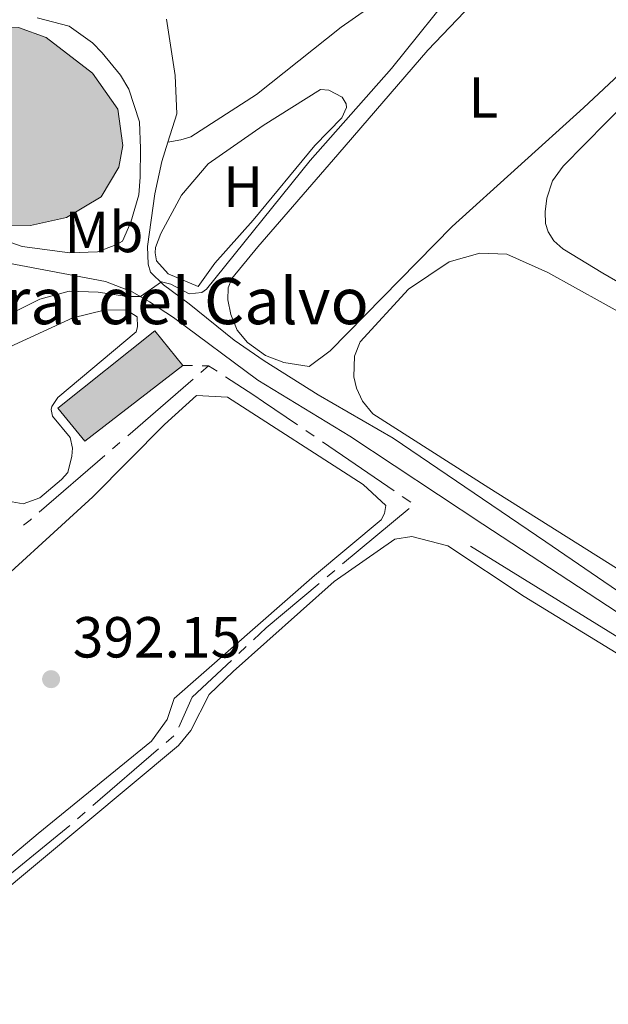
# Model space of a CAD drawing. Units: metres. Extents: x 631216 to 635727, y 694779 to 697834.
# Drawn here: x 633025 to 633127, y 695307 to 695477 of the extents above; entities that cross this region are included whole.
import ezdxf
from ezdxf.enums import TextEntityAlignment as Align

# ---------------------------------------------------------------- set-up
doc = ezdxf.new("R2010")
doc.units = ezdxf.units.M
doc.header["$MEASUREMENT"] = 0
doc.linetypes.add('DGN Style 3', pattern=[79.022482, 56.44463, -22.577852])
for name, color, linetype, lineweight in [('Carátula', 7, 'Continuous', 0), ('Edificios construcciones cerramientos', 7, 'Continuous', 0), ('Elementos auxiliares', 7, 'Continuous', 0), ('Entidades rústicas y varios', 7, 'Continuous', 0), ('Hidrografía', 7, 'Continuous', 0), ('Relieve y altimetría', 7, 'Continuous', 0), ('Textos de rotulación', 7, 'Continuous', 0), ('Viales y ferrocarril', 7, 'Continuous', 0)]:
    doc.layers.add(name, color=color, linetype=linetype, lineweight=lineweight)
doc.styles.add('Style-Arial', font='txt')
doc.styles.add('Style-Arial Narrow', font='txt')

# ---------------------------------------------------------------- blocks, each defined once
blk = doc.blocks.new('5PATER_35')
at = {"layer": 'Relieve y altimetría', "linetype": 'Continuous', "lineweight": 0}
h = blk.add_hatch(color=250, dxfattribs=at)
edge = h.paths.add_edge_path()
edge.add_ellipse((0, 0), major_axis=(-1.1, -1.11), ratio=0.999422, start_angle=0, end_angle=360)

msp = doc.modelspace()

# ---------------------------------------------------------------- hatches: boundary and pattern name
at = {"layer": 'Edificios construcciones cerramientos', "linetype": 'Continuous', "lineweight": 0}
msp.add_hatch(color=154, dxfattribs=at).paths.add_polyline_path([(633036.48, 695404.41), (633031.8, 695410.12), (633048.55, 695423.48), (633053.41, 695417.52)])
at = {"layer": 'Hidrografía', "linetype": 'Continuous', "lineweight": 0}
msp.add_hatch(color=154, dxfattribs=at).paths.add_polyline_path([(633027.05, 695441.76), (633023.43, 695441.79), (633021.4, 695441.88), (633019.53, 695442.49), (633016.84, 695444.49), (633012.67, 695449.97), (633009.47, 695456.66), (633011.23, 695461.36), (633018.86, 695473.1), (633022.71, 695475.95), (633024.98, 695476.03), (633029.76, 695474.28), (633037.82, 695468.11), (633042.19, 695461.88), (633043.02, 695455.59), (633042.32, 695451.86), (633039.32, 695446.7), (633033.31, 695443.1)])

# ---------------------------------------------------------------- linework, layer by layer
at = {"layer": 'Carátula', "color": 7, "linetype": 'Continuous', "lineweight": 0}
msp.add_3dface([(631272.54, 694779.21), (635726.72, 694864.4), (635669.93, 697833.86), (631215.75, 697748.68)], dxfattribs=at)
at = {"layer": 'Edificios construcciones cerramientos', "color": 5, "linetype": 'Continuous', "lineweight": 0, "elevation": 393.99, "flags": 128}
msp.add_lwpolyline([(633053.41, 695417.52), (633036.48, 695404.41), (633031.8, 695410.12), (633048.55, 695423.48), (633053.41, 695417.52)], dxfattribs=at)
at = {"layer": 'Edificios construcciones cerramientos', "color": 5, "linetype": 'Continuous', "lineweight": 0}
msp.add_3dface([(633053.41, 695417.52, 393.99), (633048.55, 695423.48, 393.99), (633031.8, 695410.12, 393.99), (633036.48, 695404.41, 393.99)], dxfattribs=at)
at = {"layer": 'Elementos auxiliares', "color": 250, "linetype": 'Continuous', "lineweight": 0}
msp.add_3dface([(632134.88, 695189.68), (632091.16, 697502.92), (635519.53, 697568.54), (635564.39, 695255.27)], dxfattribs=at)
at = {"layer": 'Entidades rústicas y varios', "color": 92, "linetype": 'Continuous', "lineweight": 0}
for points in [[(633095.82, 695472.1, 394.05), (633108.44, 695485.39, 394.05), (633113.83, 695491.99, 394.05), (633117.51, 695499.21, 394.18), (633120.69, 695510.69, 394.05), (633122.39, 695519.18, 394.05), (633123.58, 695523.26, 393.92), (633125.28, 695525.01, 393.92), (633126.94, 695525.5, 393.92), (633131.96, 695524.18, 394.05)], [(633107.92, 695510.62, 398.47), (633110.68, 695506.77, 398.33), (633110.96, 695503.75, 398.33), (633109.32, 695500.49, 398.07), (633106.08, 695497.08, 397.81), (633097.14, 695488.91, 397.81), (633093.13, 695485.81, 397.81), (633085.22, 695479.11, 398.6), (633080.79, 695476.07, 398.47), (633066.17, 695464.4, 398.33), (633054.83, 695457.06, 398.33), (633053.08, 695456.57, 398.33), (633050.84, 695456.17, 398.08)], [(633132.4, 695471.15, 393.92), (633122.72, 695462.11, 393.92), (633100.02, 695441.54, 393.52), (633078.88, 695420.01, 393.39), (633075.27, 695417.35, 393.13), (633070.87, 695418.02, 393.13), (633067.71, 695419.25, 393.26), (633064.59, 695421.49, 393.65), (633062.82, 695423.61, 393.65), (633061.71, 695426.34, 393.78), (633061.19, 695428.85, 393.78), (633061.28, 695430.96, 393.78), (633061.89, 695432.58, 393.78), (633066.4, 695438.06, 393.78), (633080.26, 695454, 394.18), (633095.82, 695472.1, 394.05)], [(633154.75, 695416.85, 393.04), (633126.07, 695433.49, 393.04), (633119.15, 695437.67, 393.04), (633117.6, 695439.09, 393.04), (633116.6, 695440.64, 393.17), (633116.17, 695442.08, 393.17), (633116.07, 695444.09, 393.17), (633116.39, 695446.48, 393.17), (633117.36, 695449.47, 393.17), (633119.2, 695451.99, 393.17), (633134.23, 695467.24, 393.17)], [(633056.09, 695431.15, 395.72), (633050.86, 695433.39, 395.72), (633048.84, 695435.59, 395.72), (633048.62, 695437.01, 395.72), (633048.67, 695437.94, 395.72), (633049.59, 695440.33, 395.72), (633053.21, 695446.96, 395.59), (633057.79, 695452.44, 395.46), (633067.31, 695459.03, 395.46), (633077.25, 695465.3, 395.33), (633078.69, 695465.19, 395.33), (633081.01, 695463.93, 395.33), (633081.65, 695462.78, 395.33), (633081.75, 695462.19, 395.33), (633080.9, 695460.39, 395.33), (633076.28, 695455.59, 395.33), (633065.58, 695442.63, 395.46), (633058.96, 695435.22, 395.33), (633056.09, 695431.15, 395.72)], [(633133.56, 695379.19, 392.07), (633106.38, 695396.33, 391.94), (633086.27, 695409.12, 392.2), (633084.51, 695411.32, 392.2), (633083.49, 695413.55, 392.2), (633083, 695415.56, 392.33), (633083.11, 695419.1, 392.33), (633084.11, 695421.58, 392.33), (633092.43, 695430.74, 392.2), (633099.49, 695435.47, 392.07), (633104.82, 695436.94, 392.07), (633109.46, 695436.78, 392.07), (633116.57, 695433.6, 392.2), (633130.94, 695425.63, 392.34)], [(633022.74, 695420.36, 393.88), (633034.4, 695425.77, 393.88), (633039.82, 695427.08, 393.88), (633043.61, 695427.14, 393.88), (633045.51, 695425.95, 393.88), (633045.58, 695424.18, 393.88), (633045.36, 695423.33, 393.88), (633031.82, 695411.95, 393.62), (633030.78, 695410.4, 393.62), (633030.63, 695409.89, 393.49), (633030.85, 695408.72, 393.49), (633033.94, 695405.05, 393.49)], [(632930.83, 695299.14, 391.77), (632943.3, 695311.91, 391.51), (632958.42, 695326.13, 391.51), (632995.13, 695356.75, 391.64), (633016.88, 695375.6, 391.9), (633037.87, 695394.76, 392.03), (633050.27, 695407.28, 392.16), (633055.8, 695412.29, 392.16), (633061.12, 695411.99, 392.16), (633084.6, 695396.89, 392.29), (633088.53, 695393.25, 392.43), (633088.33, 695391.9, 392.43), (633087.7, 695390.78, 392.43), (633076.19, 695381.16, 392.29), (633051.92, 695359.86, 392.03), (633050.72, 695356.19, 392.03), (633048, 695352.47, 392.16), (633028.41, 695336.48, 392.03), (633002.31, 695314.51, 391.77), (632971.86, 695289.52, 391.77)], [(633033.94, 695405.05, 393.49), (633034.34, 695403.21, 393.49), (633034.23, 695401.77, 393.49), (633033.5, 695398.97, 393.49), (633032.45, 695397.75, 393.49), (633028.7, 695394.57, 393.49), (633025.79, 695393.53, 393.49), (633023.25, 695394.03, 393.62)], [(633002.84, 695206.28, 390.76), (632998.27, 695211.13, 390.7), (632980.96, 695230.16, 390.97), (632959.92, 695247.55, 390.58), (632952.14, 695255.08, 390.72), (632949.64, 695258.69, 390.85), (632949.44, 695261.71, 390.98), (632950.09, 695264.52, 391.11), (632954.46, 695269.15, 391.11), (632980.14, 695291.01, 390.85), (633012.2, 695317.92, 390.98), (633052.66, 695351.72, 391.64), (633054.83, 695354.33, 391.64), (633057.96, 695360.51, 392.03), (633062.1, 695364.54, 391.9), (633079.6, 695380.11, 391.9), (633090.1, 695387.42, 391.9), (633093.03, 695387.87, 391.9), (633099.24, 695386.26, 391.9), (633112.45, 695377.5, 391.77), (633138.62, 695361.48, 391.77)]]:
    msp.add_polyline3d(points, dxfattribs=at)
at = {"layer": 'Hidrografía', "color": 5, "linetype": 'Continuous', "lineweight": 0}
for p, q in [((633053.41, 695417.52), (633055.1, 695417.49)), ((633057.87, 695417.44), (633056.55, 695416.29)), ((633056.79, 695417.45), (633057.87, 695417.44)), ((633057.87, 695417.44), (633059.33, 695416.49)), ((633055.22, 695415.15), (633043.88, 695405.34)), ((633074.67, 695406.24), (633076.12, 695405.25)), ((633042.55, 695404.19), (633041.23, 695403.05)), ((633077.56, 695404.27), (633089.95, 695395.81)), ((633039.9, 695401.9), (633028.56, 695392.1)), ((633091.39, 695394.82), (633092.84, 695393.83)), ((633092.56, 695392.76), (633081.06, 695383.14)), ((633079.72, 695382.02), (633078.37, 695380.9)), ((633064.36, 695368.83), (633063.08, 695367.63)), ((633051.84, 695353.38), (633050.51, 695352.24)), ((633049.19, 695351.1), (633037.83, 695341.3)), ((633036.5, 695340.16), (633035.18, 695339.02)), ((633033.85, 695337.88), (633022.25, 695328.36))]:
    msp.add_line(p, q, dxfattribs=at)
at = {"layer": 'Hidrografía', "color": 142, "linetype": 'Continuous', "lineweight": 0, "elevation": 397.67, "flags": 128}
msp.add_lwpolyline([(633023.43, 695441.79), (633021.4, 695441.88), (633019.53, 695442.49), (633016.84, 695444.49), (633012.67, 695449.97), (633009.47, 695456.66), (633011.23, 695461.36), (633018.86, 695473.1), (633022.71, 695475.95), (633024.98, 695476.03), (633029.76, 695474.28), (633037.82, 695468.11), (633042.19, 695461.88), (633043.02, 695455.59), (633042.32, 695451.86), (633039.32, 695446.7), (633033.31, 695443.1), (633027.05, 695441.76), (633023.43, 695441.79)], dxfattribs=at)
msp.add_lwpolyline([(633023.43, 695441.79), (633027.05, 695441.76), (633033.31, 695443.1), (633039.32, 695446.7), (633042.32, 695451.86), (633043.02, 695455.59), (633042.19, 695461.88), (633037.82, 695468.11), (633029.76, 695474.28), (633024.98, 695476.03), (633022.71, 695475.95), (633018.86, 695473.1), (633011.23, 695461.36), (633009.47, 695456.66), (633012.67, 695449.97), (633016.84, 695444.49), (633019.53, 695442.49), (633021.4, 695441.88)], close=True, dxfattribs=at)
at = {"layer": 'Hidrografía', "color": 5, "linetype": 'Continuous', "lineweight": 0, "flags": 128}
for points in [[(633060.79, 695415.54), (633065.73, 695412.35), (633067.38, 695411.22), (633073.23, 695407.23)], [(633027.23, 695390.95), (633026.99, 695390.74), (633025.88, 695389.84)], [(633077.03, 695379.77), (633067.86, 695372.1), (633065.64, 695370.02)], [(633061.81, 695366.43), (633055.02, 695360.08), (633052.7, 695354.87)]]:
    msp.add_lwpolyline(points, dxfattribs=at)
at = {"layer": 'Hidrografía', "color": 5, "linetype": 'Continuous', "lineweight": 0, "ltscale": 0.5, "extrusion": (0.008126, 0.014983, 0.999855), "elevation": 15955.33, "flags": 128}
msp.add_lwpolyline([(633079.11, 695225.22), (633136.03, 695190.01), (633172.22, 695162.57)], dxfattribs=at)
at = {"layer": 'Relieve y altimetría', "color": 30, "linetype": 'Continuous', "lineweight": 0, "elevation": 395, "flags": 128}
msp.add_lwpolyline([(633023.74, 695426.51), (633028.69, 695428.97), (633033.77, 695430.34), (633038.76, 695430.19), (633043.77, 695429.42), (633046.1, 695429.42), (633049.71, 695432), (633051.32, 695431.55), (633054.5, 695429.91), (633056.68, 695430.16), (633057.5, 695430.7), (633075.45, 695452.99), (633089.54, 695468.89), (633101.59, 695484)], dxfattribs=at)
at = {"layer": 'Viales y ferrocarril', "color": 250, "linetype": 'Continuous', "lineweight": 0}
for points in [[(633041.84, 695438.39, 396.11), (633038.68, 695437.18, 395.85), (633033.89, 695437, 396.11), (633025.6, 695438.11, 397.56), (633020.99, 695439.7, 397.56), (633016.98, 695442.68, 397.68), (633013.52, 695446.56, 397.84), (633008.86, 695453.6, 398.02), (633008, 695455.62, 397.95), (633007.76, 695457.71, 397.82), (633008.17, 695460, 397.69), (633011.5, 695465.35, 397.29), (633017.36, 695473.4, 397.24), (633018.71, 695474.97, 397.29), (633023, 695477.5, 397.81)], [(633028.2, 695477.69, 397.43), (633033.73, 695476.22, 397.43), (633037.78, 695473.34, 398.04), (633039.47, 695471.64, 398.21), (633042.62, 695467.78, 398.04), (633044.08, 695465.34, 397.95), (633045.9, 695459.68, 397.95), (633046.08, 695455.06, 398.21), (633046.02, 695450.08, 397.79), (633045.78, 695447.07, 397.39), (633044.42, 695442.34, 396.58), (633042.96, 695439.05, 396.25), (633041.84, 695438.39, 396.11)], [(633141.73, 695366.16, 392.32), (633105.34, 695390.05, 392.14), (633082.31, 695405.28, 392.4), (633066.42, 695414.95, 393.28), (633051.82, 695425.79, 394.38), (633047.67, 695428.53, 394.81), (633044.67, 695430.23, 395.17), (633040.03, 695432.05, 395.8), (633021.05, 695435.64, 397.54)]]:
    msp.add_polyline3d(points, dxfattribs=at)
at = {"layer": 'Viales y ferrocarril', "color": 250, "linetype": 'DGN Style 3', "lineweight": 0}
for points in [[(633050.6, 695477.44, 398.72), (633052.12, 695467.72, 398.22), (633052.41, 695461.09, 398.19), (633050.84, 695456.17, 398.08)], [(633050.84, 695456.17, 398.08), (633049.77, 695452.81, 398.01), (633048.58, 695447.22, 397.15), (633047.31, 695438.08, 395.96), (633047.43, 695435.05, 395.7), (633047.82, 695433.64, 395.7), (633050.09, 695431.45, 395.04), (633054.51, 695428.17, 394.38), (633062.28, 695421.91, 393.68), (633067.48, 695418.28, 393.28), (633076.84, 695412.44, 392.67), (633089.81, 695404.91, 392.29), (633116.2, 695386.99, 392.17), (633143.4, 695368.28, 392.32)]]:
    msp.add_polyline3d(points, dxfattribs=at)

# ---------------------------------------------------------------- block references
at = {"layer": 'Relieve y altimetría', "color": 250, "linetype": 'Continuous', "lineweight": 0}
msp.add_blockref('5PATER_35', (633030.63, 695363.19, 392.15), dxfattribs=at)

# ---------------------------------------------------------------- texts
at = {"layer": 'Entidades rústicas y varios', "color": 92, "linetype": 'Continuous', "lineweight": 0, "style": 'Style-Arial Narrow'}
for s, p in [('L', (633105.4, 695463.89, 394)), ('H', (633063.84, 695448.46, 395.46)), ('Mb', (633039.78, 695440.61, 396.49))]:
    msp.add_text(s, height=7, dxfattribs=at).set_placement(p, align=Align.MIDDLE_CENTER)
at = {"layer": 'Textos de rotulación', "color": 250, "linetype": 'Continuous', "lineweight": 0, "style": 'Style-Arial'}
for s, height, p in [('Corral del Calvo', 8, (633004.99, 695424.65, 397.71)), ('392.15', 7, (633034.38, 695366.94, 392.15))]:
    msp.add_text(s, height=height, dxfattribs=at).set_placement(p)

# ---------------------------------------------------------------- meshes
at = {"layer": 'Viales y ferrocarril', "color": 20, "linetype": 'Continuous', "lineweight": 0}
mesh = msp.add_polyface(dxfattribs=at)
corners = [(633235.49, 697079.26, 401.9), (633239.78, 697084.45, 401.6), (633249.4, 697096.79, 401.07), (633255.09, 697105.15, 400.65), (633261.13, 697114.4, 400.54), (633267.89, 697125.3, 400.44), (633276.34, 697138.64, 400.54), (633286.47, 697154.52, 400.76), (633295.76, 697168.74, 400.86), (633306.81, 697185.92, 401.07), (633315.9, 697200.51, 401.39), (633324.86, 697215.52, 401.49), (633331.09, 697226.54, 401.92), (633337.52, 697238.83, 402.13), (633345.23, 697253.84, 402.34), (633355.52, 697275.18, 402.87), (633364.93, 697294.59, 403.18), (633373.54, 697312.17, 403.29), (633384.18, 697333.73, 403.81), (633394.73, 697354.97, 404.24), (633404.89, 697375.89, 404.45), (633408.81, 697383.87, 404.5), (633413.63, 697393.67, 404.55), (633417.53, 697401.68, 404.62), (633420.23, 697407.22, 404.66), (633428.08, 697423.05, 404.45), (633434.29, 697435.4, 404.13), (633441.5, 697449.53, 403.82), (633448.63, 697464.09, 404.13), (633456.54, 697480.14, 404.13), (633464.49, 697495.79, 404.13), (633473.73, 697514.18, 404.13), (633481.44, 697529.53, 404.13), (633476.37, 697529.43, 404.13), (633469.78, 697516.16, 404.13), (633460.54, 697497.79, 404.13), (633452.58, 697482.12, 404.13), (633444.66, 697466.04, 404.13), (633437.54, 697451.51, 403.82), (633430.34, 697437.4, 404.13), (633424.12, 697425.03, 404.45), (633416.26, 697409.17, 404.66), (633409.66, 697395.61, 404.55), (633405.63, 697387.43, 404.51), (633401.55, 697379.13, 404.46), (633400.91, 697377.83, 404.45), (633390.76, 697356.93, 404.24), (633380.21, 697335.69, 403.82), (633369.57, 697314.12, 403.29), (633360.95, 697296.53, 403.18), (633351.54, 697277.11, 402.87), (633341.27, 697255.82, 402.34), (633333.59, 697240.87, 402.13), (633327.21, 697228.65, 401.92), (633321.04, 697217.75, 401.49), (633312.12, 697202.82, 401.39), (633303.07, 697188.29, 401.07), (633292.05, 697171.15, 400.86), (633282.75, 697156.92, 400.76), (633272.6, 697141.02, 400.54), (633264.14, 697127.66, 400.44), (633257.39, 697116.77, 400.54), (633251.4, 697107.6, 400.65), (633245.82, 697099.4, 401.07), (633236.33, 697087.22, 401.6), (633227.27, 697076.27, 402.23), (633214.83, 697063.07, 402.66), (633199, 697046.38, 402.87), (633182.88, 697029.26, 402.76), (633168.11, 697013.18, 402.55), (633153.66, 696997.58, 402.34), (633140.99, 696984.11, 402.23), (633128.09, 696970.25, 402.23), (633114.18, 696955.49, 402.23), (633101.78, 696942.6, 402.23), (633089.94, 696929.91, 402.23), (633079.11, 696918.1, 402.34), (633068.59, 696906.43, 402.34), (633058.19, 696894.37, 402.34), (633048.99, 696883.02, 402.66), (633037.54, 696867.6, 402.44), (633023.84, 696847.93, 402.02), (633009.97, 696828.1, 401.49), (632990.85, 696800.5, 400.86), (632974.56, 696777.26, 400.65), (632959.28, 696755.4, 400.44), (632945.51, 696735.69, 400.02), (632937.39, 696723.94, 399.87), (632933.92, 696718.91, 399.81), (632931, 696714.86, 399.81), (632923.06, 696703.82, 399.81), (632912.8, 696689.29, 399.81), (632899.57, 696670.57, 400.86), (632886.18, 696651.4, 401.39), (632874.77, 696634.86, 401.81), (632815.89, 696551.22, 401.6), (632726.47, 696422.04, 399.7), (632699.51, 696383.23, 399.49), (632671.04, 696342.98, 398.54), (632657.86, 696323.28, 398.47), (632634.7, 696289.43, 397.88), (632616.46, 696263.43, 397.36), (632567.34, 696192.08, 396.96), (632559.73, 696180.85, 397.42), (632526.98, 696133.45, 397.16), (632525.98, 696132.01, 397.1), (632520.61, 696124.32, 396.79), (632449.84, 696022.95, 396.83), (632444.81, 696015.41, 397.03), (632439.86, 696007.66, 396.89), (632436.38, 696001.48, 396.89), (632433.36, 695995.14, 396.96), (632430.21, 695986.87, 396.83), (632427.91, 695979.05, 396.76), (632426.26, 695968.64, 396.5), (632425.73, 695962.3, 396.57), (632425.85, 695954.06, 396.3), (632426.74, 695945.55, 396.11), (632428.65, 695936.78, 395.84), (632431.25, 695928.75, 395.71), (632442.26, 695902.88, 394.07), (632455.29, 695873.59, 392.69), (632462.31, 695857.22, 392.16), (632467.88, 695843.53, 391.77), (632472.18, 695831.52, 391.31), (632475.42, 695820.74, 390.92), (632477.45, 695812.22, 390.78), (632478.34, 695805.86, 390.65), (632478.99, 695798.31, 390.65), (632479.2, 695786.41, 390.65), (632478.61, 695777.04, 390.78), (632477.67, 695768.89, 390.78), (632475.94, 695759.66, 390.72), (632472.47, 695747.12, 390.72), (632468.74, 695736.05, 390.72), (632463.79, 695724.8, 390.85), (632437.95, 695669.99, 391.84), (632403.37, 695594.62, 395.38), (632396.85, 695581.34, 396.17), (632389.36, 695569.42, 396.5), (632381.71, 695559.81, 396.76), (632375.21, 695553.1, 397.03), (632363.34, 695542.5, 397.42), (632349.94, 695531.13, 398.14), (632338.69, 695522.14, 398.67), (632329.74, 695515.56, 398.8), (632319.3, 695508.75, 398.8), (632295.84, 695495.05, 399.52), (632240.55, 695463.85, 401.36), (632181.48, 695430.37, 403.86), (632154.11, 695415.22, 404.98), (632130.86, 695402.33, 406.41), (632130.95, 695397.5, 406.54), (632156.18, 695411.48, 404.98), (632183.57, 695426.64, 403.86), (632242.66, 695460.13, 401.36), (632297.96, 695491.34, 399.52), (632321.54, 695505.11, 398.8), (632332.18, 695512.04, 398.8), (632337.12, 695515.69, 398.73), (632341.29, 695518.75, 398.67), (632343.7, 695520.68, 398.56), (632352.65, 695527.83, 398.14), (632366.15, 695539.27, 397.42), (632378.17, 695550.02, 397.03), (632384.92, 695556.99, 396.76), (632392.85, 695566.95, 396.5), (632400.59, 695579.26, 396.17), (632407.23, 695592.79, 395.38), (632411.2, 695601.43, 394.98), (632412.74, 695604.79, 394.82), (632441.83, 695668.18, 391.84), (632467.68, 695723.03, 390.85), (632472.72, 695734.5, 390.72), (632476.55, 695745.86, 390.72), (632480.1, 695758.69, 390.72), (632481.9, 695768.25, 390.78), (632482.86, 695776.67, 390.78), (632483.48, 695786.31, 390.65), (632483.4, 695790.77, 390.65), (632483.26, 695798.53, 390.65), (632482.59, 695806.34, 390.65), (632481.65, 695813.02, 390.78), (632479.55, 695821.85, 390.92), (632476.24, 695832.85, 391.31), (632471.87, 695845.05, 391.77), (632466.25, 695858.87, 392.16), (632459.21, 695875.3, 392.69), (632446.18, 695904.59, 394.07), (632435.25, 695930.25, 395.71), (632432.78, 695937.89, 395.84), (632430.97, 695946.23, 396.11), (632430.12, 695954.32, 396.3), (632430, 695962.16, 396.57), (632430.51, 695968.12, 396.5), (632432.09, 695978.1, 396.76), (632434.26, 695985.5, 396.83), (632437.29, 695993.46, 396.96), (632440.17, 695999.51, 396.89), (632443.53, 696005.46, 396.89), (632448.39, 696013.07, 397.03), (632453.37, 696020.54, 396.83), (632530.49, 696131.01, 397.16), (632563.24, 696178.42, 397.42), (632571.15, 696189.48, 396.96), (632620.25, 696260.8, 397.36), (632638.49, 696286.8, 397.88), (632661.68, 696320.69, 398.47), (632674.84, 696340.36, 398.54), (632703.15, 696380.71, 399.49), (632730.11, 696419.52, 399.7), (632819.52, 696548.69, 401.6), (632836.04, 696572.16, 401.66), (632842.82, 696581.78, 401.68), (632878.41, 696632.33, 401.81), (632889.83, 696648.88, 401.39), (632903.19, 696668.02, 400.86), (632916.41, 696686.73, 399.81), (632926.66, 696701.25, 399.81), (632937.53, 696716.36, 399.81), (632949.15, 696733.16, 400.02), (632962.91, 696752.87, 400.44), (632978.18, 696774.72, 400.65), (632994.48, 696797.97, 400.86), (633013.6, 696825.57, 401.49), (633027.47, 696845.4, 402.02), (633041.13, 696865.01, 402.44), (633052.48, 696880.3, 402.65), (633061.59, 696891.53, 402.34), (633071.91, 696903.5, 402.34), (633082.39, 696915.12, 402.34), (633093.19, 696926.9, 402.23), (633104.99, 696939.55, 402.23), (633117.39, 696952.43, 402.23), (633131.32, 696967.22, 402.23), (633144.22, 696981.08, 402.23), (633156.9, 696994.56, 402.34), (633171.37, 697010.18, 402.55), (633186.12, 697026.24, 402.76), (633202.22, 697043.34, 402.87), (633218.05, 697060.03, 402.66), (633221.51, 697063.7, 402.54)]
mesh.append_faces([[corners[k] for k in face] for face in [(153, 151, 152), (33, 31, 32)]], dxfattribs={"vtx0": -1, "color": 20})
mesh.append_faces([[corners[k] for k in face] for face in [(151, 153, 150), (150, 153, 149), (149, 155, 148), (148, 155, 147), (147, 156, 146), (146, 158, 145), (145, 159, 144), (144, 161, 143), (143, 162, 142), (142, 163, 141), (141, 164, 140), (140, 165, 139), (31, 35, 30), (30, 35, 29), (29, 37, 28), (28, 38, 27), (27, 38, 26), (26, 39, 25), (25, 40, 24), (24, 41, 23), (23, 42, 22), (22, 43, 21), (21, 44, 20), (20, 46, 19), (19, 46, 18), (18, 48, 17), (17, 48, 16), (16, 50, 15), (15, 51, 14), (14, 51, 13), (13, 53, 12), (57, 8, 56), (8, 57, 7), (58, 7, 57), (4, 61, 3), (11, 54, 10), (56, 10, 55), (55, 10, 54), (111, 197, 110), (197, 112, 196), (196, 112, 195), (195, 114, 194), (194, 114, 193), (193, 116, 192), (192, 116, 191), (191, 118, 190), (190, 119, 189), (189, 120, 188), (188, 121, 187), (187, 122, 186), (186, 123, 185), (185, 124, 184), (184, 125, 183), (183, 126, 182), (182, 126, 181), (181, 128, 180), (180, 128, 179), (179, 129, 178), (178, 129, 177), (177, 131, 176), (176, 132, 175), (175, 132, 174), (174, 134, 173), (173, 134, 172), (172, 135, 171), (171, 136, 170), (170, 137, 169), (169, 137, 168), (168, 138, 167), (166, 139, 165), (199, 109, 198), (109, 199, 108), (200, 108, 199), (108, 200, 107), (201, 107, 200), (107, 201, 106), (198, 110, 197), (106, 202, 105), (105, 202, 104), (104, 203, 103), (103, 203, 102), (102, 205, 101), (101, 205, 100), (100, 207, 99), (99, 208, 98), (98, 208, 97), (97, 210, 96), (96, 211, 95), (95, 213, 94), (94, 215, 93), (93, 215, 92), (92, 216, 91), (91, 218, 90), (90, 218, 89), (89, 219, 88), (88, 219, 87), (87, 220, 86), (86, 221, 85), (85, 222, 84), (84, 222, 83), (83, 224, 82), (82, 225, 81), (81, 226, 80), (80, 227, 79), (79, 227, 78), (78, 228, 77), (77, 229, 76), (76, 231, 75), (75, 232, 74), (74, 232, 73), (73, 234, 72), (72, 235, 71), (71, 235, 70), (70, 237, 69), (69, 238, 68), (68, 238, 67), (67, 239, 66), (66, 241, 65), (65, 0, 64), (64, 1, 63), (63, 3, 62), (62, 3, 61)]], dxfattribs={"vtx0": -1, "vtx1": -1, "color": 20})
mesh.append_faces([[corners[k] for k in face] for face in [(149, 153, 154), (149, 154, 155), (147, 155, 156), (146, 156, 157), (146, 157, 158), (145, 158, 159), (144, 159, 160), (144, 160, 161), (143, 161, 162), (142, 162, 163), (141, 163, 164), (140, 164, 165), (31, 33, 34), (31, 34, 35), (29, 35, 36), (29, 36, 37), (28, 37, 38), (26, 38, 39), (25, 39, 40), (24, 40, 41), (23, 41, 42), (22, 42, 43), (21, 43, 44), (20, 44, 45), (20, 45, 46), (18, 46, 47), (18, 47, 48), (16, 48, 49), (16, 49, 50), (15, 50, 51), (13, 51, 52), (13, 52, 53), (12, 53, 54), (7, 58, 59), (61, 4, 5), (5, 59, 60), (59, 5, 6), (5, 60, 61), (56, 8, 9), (56, 9, 10), (54, 11, 12), (197, 111, 112), (195, 112, 113), (195, 113, 114), (193, 114, 115), (193, 115, 116), (191, 116, 117), (191, 117, 118), (190, 118, 119), (189, 119, 120), (188, 120, 121), (187, 121, 122), (186, 122, 123), (185, 123, 124), (184, 124, 125), (183, 125, 126), (181, 126, 127), (181, 127, 128), (179, 128, 129), (177, 129, 130), (177, 130, 131), (176, 131, 132), (174, 132, 133), (174, 133, 134), (172, 134, 135), (171, 135, 136), (170, 136, 137), (168, 137, 138), (139, 166, 167), (167, 138, 139), (198, 109, 110), (106, 201, 202), (104, 202, 203), (102, 203, 204), (102, 204, 205), (100, 205, 206), (100, 206, 207), (99, 207, 208), (97, 208, 209), (97, 209, 210), (96, 210, 211), (95, 211, 212), (95, 212, 213), (94, 213, 214), (94, 214, 215), (92, 215, 216), (91, 216, 217), (91, 217, 218), (89, 218, 219), (87, 219, 220), (86, 220, 221), (85, 221, 222), (83, 222, 223), (83, 223, 224), (82, 224, 225), (81, 225, 226), (80, 226, 227), (78, 227, 228), (77, 228, 229), (76, 229, 230), (76, 230, 231), (75, 231, 232), (73, 232, 233), (73, 233, 234), (72, 234, 235), (70, 235, 236), (70, 236, 237), (69, 237, 238), (67, 238, 239), (66, 239, 240), (66, 240, 241), (65, 241, 0), (64, 0, 1), (63, 1, 2), (63, 2, 3), (59, 6, 7)]], dxfattribs={"vtx0": -1, "vtx2": -1, "color": 20})

doc.saveas('drawing.dxf')
